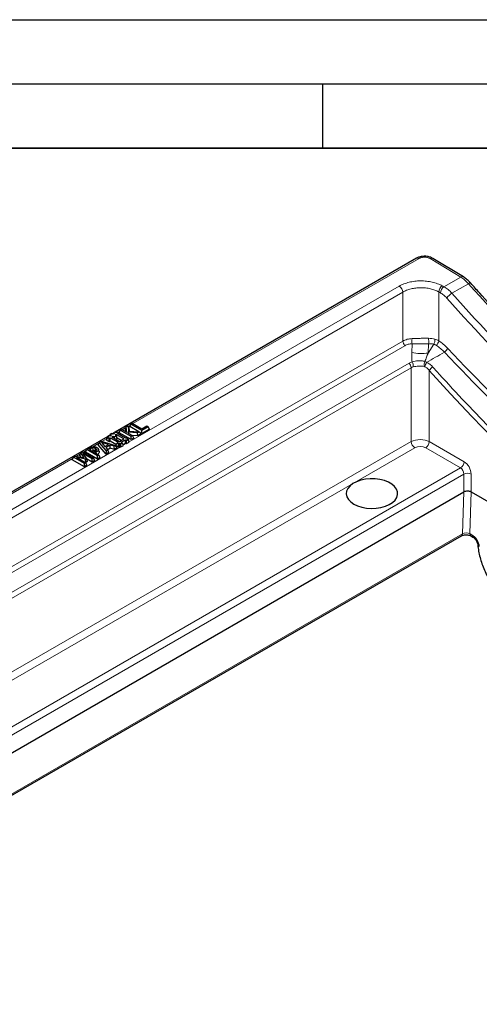
# Model space of a CAD drawing. Units: millimetres. Extents: x 0 to 420, y 0 to 297.
# Drawn here: x 291 to 327, y 220 to 297 of the extents above; entities that cross this region are included whole.
import ezdxf

# ---------------------------------------------------------------- set-up
doc = ezdxf.new("R2010")
doc.units = ezdxf.units.MM
doc.layers.add('LINIEN-DICK', color=7, linetype='Continuous', lineweight=35)
doc.layers.add('LINIEN-DÜNN', color=7, linetype='Continuous')

msp = doc.modelspace()

# ---------------------------------------------------------------- linework, layer by layer
at = {"color": 7, "linetype": 'Continuous', "lineweight": 25}
for p, q in [((322.3123, 278.4349), (298.8694, 264.9016)), ((325.9582, 276.9876), (323.5782, 278.4254)), ((299.2782, 265.0586), (299.3857, 265.1206)), ((299.3857, 265.1206), (299.7797, 264.8931)), ((299.6784, 265.1461), (299.744, 265.3274)), ((299.6952, 264.9419), (299.6784, 265.1461)), ((299.744, 265.3274), (299.8797, 265.4058)), ((299.7797, 264.8931), (299.744, 265.3274)), ((299.8797, 265.4058), (299.9015, 264.9809)), ((299.9396, 265.2969), (299.8797, 265.4058)), ((299.9396, 265.2969), (299.956, 264.9775)), ((300.01, 265.3376), (300.101, 265.5335)), ((300.7152, 264.9305), (300.01, 265.3376)), ((300.101, 265.5335), (300.2084, 265.5955)), ((300.9495, 265.0437), (300.101, 265.5335)), ((300.2084, 265.5955), (300.9603, 265.1615)), ((301.4436, 265.3289), (300.9495, 265.0437)), ((301.5345, 265.1329), (300.9495, 264.7952)), ((300.9603, 265.1615), (301.3469, 265.3847)), ((301.3469, 265.3847), (301.4436, 265.3289)), ((301.5345, 265.1329), (301.4436, 265.3289)), ((298.2973, 264.5713), (245.6749, 234.193)), ((298.2114, 264.3863), (298.3024, 264.5823)), ((298.2114, 264.2894), (298.3023, 264.4854)), ((298.2114, 264.3863), (298.2469, 264.3659)), ((298.3863, 264.5339), (298.3023, 264.4854)), ((298.3023, 264.4854), (298.4144, 264.4207)), ((298.4144, 264.647), (298.3024, 264.5823)), ((298.3024, 264.5823), (298.3863, 264.5339)), ((298.4984, 264.5985), (298.4144, 264.647)), ((298.4144, 264.4207), (298.4984, 264.4692)), ((298.4144, 264.1723), (298.4144, 264.4207)), ((298.4727, 264.6726), (298.4214, 264.643)), ((298.451, 264.6259), (298.4983, 264.7279)), ((298.4747, 264.6122), (298.4983, 264.6632)), ((298.6104, 264.7925), (298.4983, 264.7279)), ((298.4983, 264.7279), (298.5544, 264.6956)), ((298.5544, 264.6956), (298.4983, 264.6632)), ((298.4983, 264.6632), (298.5544, 264.6309)), ((298.5544, 264.6309), (298.4984, 264.5985)), ((298.4984, 264.4692), (299.1144, 264.1136)), ((298.4984, 264.2208), (298.4984, 264.4692)), ((298.6664, 264.7602), (298.6104, 264.7925)), ((298.6667, 264.566), (298.6108, 264.5337)), ((298.6108, 264.5337), (299.2264, 264.1783)), ((298.7452, 264.8299), (298.6454, 264.7723)), ((298.7223, 264.7925), (298.6664, 264.7602)), ((298.7225, 264.5339), (298.6667, 264.566)), ((298.6667, 264.5014), (298.6667, 264.566)), ((298.7784, 264.7602), (298.7223, 264.7925)), ((298.7784, 264.5662), (298.7225, 264.5339)), ((298.7225, 264.4692), (298.7225, 264.5339)), ((298.7267, 264.79), (298.7504, 264.841)), ((298.8624, 264.9057), (298.7504, 264.841)), ((298.7504, 264.841), (298.8344, 264.7925)), ((298.8344, 264.7925), (298.7784, 264.7602)), ((298.8345, 264.5339), (298.7784, 264.5662)), ((298.7784, 264.4369), (298.7784, 264.5662)), ((298.9464, 264.5985), (298.8345, 264.5339)), ((298.8345, 264.4045), (298.8345, 264.5339)), ((298.9464, 264.8572), (298.8624, 264.9057)), ((298.9464, 264.7279), (298.8904, 264.6955)), ((298.8904, 264.6955), (298.9464, 264.6632)), ((298.9464, 264.6632), (298.8904, 264.6308)), ((298.8904, 264.6308), (298.9464, 264.5985)), ((299.0373, 264.4026), (298.9377, 264.345)), ((299.0304, 264.9057), (298.9464, 264.8572)), ((299.5624, 264.3722), (298.9464, 264.7279)), ((298.9464, 264.6632), (298.9464, 264.7279)), ((299.0024, 264.5426), (298.9464, 264.6632)), ((299.0373, 264.4026), (298.9464, 264.5985)), ((299.0024, 264.4779), (299.0024, 264.5426)), ((299.3472, 264.248), (299.0219, 264.4358)), ((299.1425, 264.8411), (299.0304, 264.9057)), ((299.0585, 264.7925), (299.1425, 264.8411)), ((299.6744, 264.4369), (299.0585, 264.7925)), ((299.204, 264.7085), (299.1425, 264.8411)), ((299.1873, 264.8626), (299.2782, 265.0586)), ((300.1268, 264.3202), (299.1873, 264.8626)), ((299.2264, 264.1783), (299.5624, 264.3722)), ((300.1268, 264.5687), (299.2782, 265.0586)), ((299.7584, 264.4854), (299.6744, 264.4369)), ((299.8704, 264.4207), (299.7584, 264.4854)), ((299.7864, 264.3722), (299.8704, 264.4207)), ((299.8704, 264.3237), (299.7864, 264.3722)), ((299.9614, 264.2248), (299.8704, 264.4207)), ((300.6245, 264.8561), (299.8891, 264.9033)), ((299.8891, 264.9033), (299.8952, 264.8264)), ((299.9141, 264.8155), (299.8891, 264.9033)), ((299.8952, 264.8264), (300.2342, 264.6307)), ((299.9015, 264.9809), (300.7497, 264.9283)), ((300.2342, 264.6307), (300.1268, 264.5687)), ((300.1268, 264.3202), (300.1268, 264.5687)), ((300.3251, 264.4347), (300.1268, 264.3202)), ((300.6482, 264.6212), (300.2008, 264.65)), ((300.3251, 264.4347), (300.2342, 264.6307)), ((300.7497, 264.9283), (300.6245, 264.8561)), ((300.6482, 264.6212), (300.6245, 264.8561)), ((300.8903, 264.761), (300.6482, 264.6212)), ((300.8903, 264.761), (300.7497, 264.9283)), ((300.9495, 264.7952), (300.7788, 264.8938)), ((300.9495, 264.7952), (300.9495, 265.0437)), ((296.6639, 263.5493), (296.8776, 263.6727)), ((296.9633, 263.6106), (296.868, 263.5555)), ((297.5585, 263.9223), (297.6365, 264.1108)), ((298.1775, 263.1949), (297.5585, 263.9223)), ((297.5613, 263.6083), (297.5588, 263.6158)), ((297.6203, 263.4306), (297.5666, 263.5924)), ((297.6365, 264.1108), (297.7772, 264.192)), ((298.1956, 263.4539), (297.6365, 264.1108)), ((297.7772, 264.192), (298.9152, 263.8693)), ((298.3594, 263.9328), (297.8091, 264.092)), ((297.8091, 264.092), (298.0855, 263.7747)), ((298.0855, 263.7747), (298.3594, 263.9328)), ((298.4877, 263.8954), (298.1503, 263.7005)), ((298.1503, 263.7005), (298.309, 263.5193)), ((298.2114, 264.2894), (298.4144, 264.1723)), ((298.5003, 263.6541), (298.2948, 263.5355)), ((298.4144, 264.1723), (298.4984, 264.2208)), ((298.8018, 263.8038), (298.4877, 263.8954)), ((298.5003, 263.6541), (298.4877, 263.8954)), ((298.4984, 264.2208), (298.9749, 263.9456)), ((298.8143, 263.5626), (298.5003, 263.6541)), ((298.9152, 263.8693), (298.8018, 263.8038)), ((298.8143, 263.5626), (298.8018, 263.8038)), ((299.0242, 263.6838), (298.8143, 263.5626)), ((299.0242, 263.6838), (298.9152, 263.8693)), ((298.9394, 263.8691), (299.0304, 264.0651)), ((298.9394, 263.8691), (299.1424, 263.752)), ((299.1144, 264.1136), (299.0304, 264.0651)), ((299.0304, 264.0651), (299.1424, 264.0004)), ((299.1424, 264.0004), (299.2264, 264.0489)), ((299.1424, 263.752), (299.1424, 264.0004)), ((299.1424, 263.752), (299.2264, 263.8005)), ((299.2264, 264.0489), (299.3104, 264.0004)), ((299.2264, 263.8005), (299.2264, 264.0489)), ((299.2264, 263.8005), (299.2944, 263.7612)), ((299.3104, 264.0004), (299.4224, 264.0651)), ((299.3104, 263.7513), (299.3104, 264.0004)), ((299.3104, 263.7513), (299.5136, 263.8686)), ((299.3384, 264.1136), (299.6744, 264.3076)), ((299.4224, 264.0651), (299.3384, 264.1136)), ((299.5136, 263.8686), (299.4224, 264.0651)), ((299.4778, 263.9456), (299.6744, 264.0591)), ((299.6744, 264.3076), (299.7584, 264.2591)), ((299.6744, 264.0591), (299.6744, 264.3076)), ((299.6744, 264.0591), (299.7424, 264.0199)), ((299.7584, 264.2591), (299.8704, 264.3237)), ((299.7584, 264.0099), (299.7584, 264.2591)), ((299.7584, 264.0099), (299.9616, 264.1272)), ((299.9616, 264.1272), (299.8704, 264.3237)), ((299.9259, 264.2043), (299.9614, 264.2248)), ((295.5461, 262.7606), (295.6371, 262.9566)), ((295.6371, 262.9566), (295.7925, 263.0463)), ((296.4856, 262.4667), (295.6371, 262.9566)), ((295.7925, 263.0463), (296.4732, 262.8961)), ((296.5744, 262.7908), (295.8613, 262.9511)), ((295.8613, 262.9511), (296.593, 262.5287)), ((296.1305, 263.0979), (296.2059, 263.2849)), ((296.2328, 262.9491), (296.1305, 263.0979)), ((296.2059, 263.2849), (296.3567, 263.372)), ((296.4732, 262.8961), (296.2059, 263.2849)), ((296.3567, 263.372), (297.2053, 262.8822)), ((297.0978, 262.8202), (296.3661, 263.2426)), ((296.3661, 263.2426), (296.6422, 262.8299)), ((296.573, 263.3534), (296.6639, 263.5493)), ((297.5124, 262.811), (296.573, 263.3534)), ((296.6422, 262.8299), (296.5744, 262.7908)), ((297.0978, 262.5717), (296.637, 262.8377)), ((296.7173, 262.6248), (296.6422, 262.8299)), ((297.5124, 263.0595), (296.6639, 263.5493)), ((296.868, 263.5555), (297.2117, 263.3571)), ((297.2053, 262.8822), (297.0978, 262.8202)), ((297.0978, 262.5717), (297.0978, 262.8202)), ((297.2962, 262.6862), (297.2053, 262.8822)), ((297.2117, 263.3571), (297.2901, 263.4024)), ((297.4057, 263.3575), (297.3084, 263.3013)), ((297.3084, 263.3013), (297.6199, 263.1215)), ((297.4048, 263.4829), (297.423, 263.5384)), ((297.6199, 263.1215), (297.5124, 263.0595)), ((297.5124, 262.811), (297.5124, 263.0595)), ((297.7108, 262.9255), (297.5124, 262.811)), ((297.6384, 263.3609), (297.574, 263.557)), ((297.7108, 262.9255), (297.6199, 263.1215)), ((298.1775, 263.1949), (298.1956, 263.4539)), ((298.3874, 263.3161), (298.1775, 263.1949)), ((298.309, 263.5193), (298.1956, 263.4539)), ((298.3874, 263.3161), (298.309, 263.5193)), ((296.4856, 262.2182), (295.5461, 262.7606)), ((296.593, 262.5287), (296.4856, 262.4667)), ((296.4856, 262.2182), (296.4856, 262.4667)), ((296.684, 262.3328), (296.4856, 262.2182)), ((296.5902, 262.5514), (296.5304, 262.5649)), ((296.5902, 262.5514), (296.5744, 262.7908)), ((296.7173, 262.6248), (296.5902, 262.5514)), ((296.684, 262.3328), (296.593, 262.5287)), ((297.2962, 262.6862), (297.0978, 262.5717)), ((260.4305, 222.3996), (325.9917, 260.2473)), ((326.5573, 260.2471), (351.297, 245.9652)), ((262.6635, 220.3814), (325.8074, 256.8336)), ((326.5386, 256.8332), (326.702, 256.7389))]:
    msp.add_line(p, q, dxfattribs=at)
at = {"color": 8, "linetype": 'Continuous', "lineweight": 18}
for p, q in [((322.5123, 278.4151), (300.2571, 265.5674)), ((325.7468, 276.9695), (323.3697, 278.4092)), ((324.4464, 276.2188), (325.7468, 276.9695)), ((299.9546, 264.1424), (320.9625, 276.27)), ((324.3088, 276.2944), (324.4464, 276.2188)), ((326.3481, 276.4577), (325.0599, 275.714)), ((321.245, 275.7974), (249.8731, 234.5953)), ((321.2491, 271.9924), (321.245, 275.7974)), ((324.0335, 275.8177), (324.0376, 272.0132)), ((324.1711, 275.7422), (324.0335, 275.8177)), ((251.3295, 231.6287), (321.2491, 271.9924)), ((321.4007, 271.6324), (251.5962, 231.3351)), ((321.942, 271.1101), (321.9741, 271.7782)), ((323.2081, 271.0612), (323.6486, 271.7443)), ((323.2431, 271.787), (323.2083, 271.0615)), ((252.524, 230.3196), (321.7431, 270.2789)), ((321.8947, 269.9189), (252.7961, 230.0291)), ((321.8947, 264.1679), (321.8947, 269.9189)), ((323.3069, 269.6987), (323.3069, 264.1679)), ((299.7183, 265.2564), (299.4343, 265.0925)), ((300.0654, 265.4568), (299.9032, 265.3631)), ((298.2116, 264.3866), (297.8424, 264.1735)), ((299.2426, 264.9818), (299.0706, 264.8825)), ((249.5907, 235.0679), (299.2944, 263.7612)), ((256.3551, 226.3327), (321.8947, 264.1679)), ((322.1771, 263.6953), (256.7577, 225.9294)), ((297.606, 264.037), (297.1369, 263.7662)), ((299.5066, 263.8837), (299.7424, 264.0199)), ((325.7375, 262.1291), (323.0245, 263.6953)), ((323.3069, 264.1679), (326.02, 262.6017)), ((295.6015, 262.8798), (288.6291, 258.8547)), ((296.1763, 263.2117), (295.8629, 263.0307)), ((296.6283, 263.4726), (296.4054, 263.3439)), ((297.432, 263.2299), (297.4057, 263.3575)), ((259.091, 223.6549), (325.7375, 262.1291)), ((325.9919, 261.6403), (259.5107, 223.2615)), ((325.9919, 260.2474), (325.9919, 261.6403)), ((326.5568, 261.6403), (326.5568, 260.2474)), ((325.8899, 256.9999), (325.9917, 260.2473)), ((326.5573, 260.2471), (326.4558, 257.0107)), ((262.5817, 220.4528), (325.8899, 256.9999)), ((326.4558, 257.0107), (326.6192, 256.9164))]:
    msp.add_line(p, q, dxfattribs=at)
at = {"color": 8, "linetype": 'Continuous', "lineweight": 18, "flags": 128}
msp.add_lwpolyline([(296.9887, 263.4859), (296.9812, 263.5226), (296.9633, 263.6106)], dxfattribs=at)
at = {"color": 7, "linetype": 'Continuous', "lineweight": 25, "flags": 128}
for points in [[(297.1624, 263.448), (297.1587, 263.5178), (297.1501, 263.6804)], [(297.2984, 263.4182), (297.312, 263.4851), (297.3436, 263.6406)], [(317.4355, 259.3086), (317.7287, 259.1688), (318.0624, 259.0636), (318.4246, 258.9968), (318.8021, 258.9707), (319.1814, 258.9864), (319.5487, 259.0432), (319.8907, 259.1391), (320.1951, 259.2706), (320.4508, 259.4331), (320.6487, 259.6205), (320.7816, 259.8261), (320.8446, 260.0426), (320.8356, 260.262), (320.7548, 260.4765), (320.6051, 260.6783), (320.392, 260.8601), (320.1231, 261.0153), (319.8082, 261.1383), (319.4587, 261.2247), (319.0872, 261.2714), (318.7071, 261.2766), (318.3321, 261.2402), (317.9759, 261.1635), (317.6512, 261.0493), (317.3698, 260.9016), (317.142, 260.7259), (316.9758, 260.5284), (316.8774, 260.3164), (316.8503, 260.0975), (316.8954, 259.8795), (317.0112, 259.6705), (317.1934, 259.4778), (317.4355, 259.3086)]]:
    msp.add_lwpolyline(points, dxfattribs=at)
at = {"color": 8, "linetype": 'Continuous', "lineweight": 18}
for centre, radius, start, end in [((322.3955, 278.2549), 0.1983, 53.891642, 114.7979), ((323.4865, 278.2405), 0.2052, 63.730342, 124.693878), ((325.8635, 276.8012), 0.2048, 63.372029, 124.731761), ((320.6278, 275.7492), 0.6191, 4.466491, 57.26592), ((324.6647, 275.771), 0.6329, 124.218472, 175.770387), ((324.8023, 275.6955), 0.6329, 124.218472, 175.770387), ((326.4752, 276.3156), 0.1907, 75.023599, 131.813276), ((325.6806, 274.6599), 1.2233, 120.490805, 146.273228), ((322.8954, 272.0007), 0.9479, 168.75005, 193.581535), ((322.2037, 271.9791), 1.0571, 349.527969, 12.53881), ((323.3546, 272.1275), 0.6925, 316.564144, 350.49898), ((321.8753, 272.0443), 0.6284, 184.73013, 220.947744), ((321.2684, 269.8671), 0.6284, 4.73013, 40.947744), ((321.3106, 270.0211), 0.7485, 357.186485, 27.918206), ((324.3476, 269.9961), 1.4474, 163.792012, 179.281861), ((324.1732, 269.1839), 1.0076, 127.050272, 149.279575), ((322.5119, 264.2161), 0.6191, 184.466491, 237.26592), ((322.6897, 264.2161), 0.6191, 302.73408, 355.533509), ((325.4028, 262.6499), 0.6191, 302.73408, 355.533509), ((326.2744, 261.0219), 0.6798, 65.450311, 114.549689), ((325.6981, 256.9915), 0.192, 304.715037, 2.520783), ((326.6532, 256.9948), 0.1981, 175.389348, 234.676027), ((326.8164, 256.9004), 0.1978, 175.368134, 234.927022), ((327.2524, 256.1637), 0.179, 190.366327, 250.347676)]:
    msp.add_arc(centre, radius, start, end, dxfattribs=at)
for centre, major_axis, ratio, start_param, end_param in [((322.7316, 269.0589), (1.1862, -1.0601), 0.7014053, 2.7042341, 2.9147187), ((322.6008, 268.8448), (-0.7359, 1.0548), 0.6419538, 6.0297839, 6.2402686), ((357.1208, 334.8105), (-49.1499, 95.4885), 0.6067446, 1.9768307, 2.3613403), ((322.6008, 263.776), (1, 0), 0.5534649, 0.7867677, 2.354825), ((322.6008, 263.4494), (0.6, 0), 0.5788711, 0.7867677, 2.354825), ((325.7079, 261.7854), (-0.1644, 0.366), 0.6339916, 4.0437644, 5.5622009), ((325.9904, 261.9313), (-0.3666, 0.7117), 0.6067559, 4.008506, 5.5269424), ((326.1734, 256.8527), (0.4003, 0.0102), 0.5384141, 0.7739628, 2.3438458), ((326.6291, 256.2688), (-0.4102, 0.6869), 0.56722, 3.998729, 5.4894397)]:
    msp.add_ellipse(centre, major_axis=major_axis, ratio=ratio, start_param=start_param, end_param=end_param, dxfattribs=at)
at = {"color": 7, "linetype": 'Continuous', "lineweight": 25}
for centre, major_axis, ratio, start_param, end_param in [((299.2186, 263.3909), (-0.0883, 0.4), 0.6979109, 5.657958, 5.7151492), ((299.6666, 263.6495), (-0.0883, 0.4), 0.6979146, 5.6579624, 5.7151484), ((326.1803, 257.0722), (-0.1752, 3.1792), 0.0916312, 0.0457297, 0.0463388), ((326.1332, 255.5711), (0.4157, 4.6788), 0.063169, 6.2538443, 6.2556674)]:
    msp.add_ellipse(centre, major_axis=major_axis, ratio=ratio, start_param=start_param, end_param=end_param, dxfattribs=at)
for points, knots in [([(323.5752, 278.4233), (323.5164, 278.4552), (323.3899, 278.5237), (323.1615, 278.5787), (322.9097, 278.5976), (322.6566, 278.5686), (322.4532, 278.5134), (322.3509, 278.4509), (322.3168, 278.4301)], [0, 0, 0, 0, 0.1586644, 0.3415731, 0.5265763, 0.7128554, 0.904237, 1, 1, 1, 1]), ([(326.525, 276.4977), (326.5149, 276.5094), (326.4297, 276.6091), (326.253, 276.7707), (326.0702, 276.9217), (325.9666, 276.9749), (325.9534, 276.9816)], [0, 0, 0, 0, 0.0580868, 0.4926063, 0.9353092, 1, 1, 1, 1]), ([(356.687, 251.259), (356.5793, 251.3208), (355.8832, 251.7204), (354.5983, 252.4926), (352.8334, 253.5963), (351.0703, 254.7521), (349.31, 255.9567), (347.5536, 257.21), (345.8024, 258.5112), (344.0574, 259.8595), (342.3199, 261.254), (340.5909, 262.694), (338.8716, 264.1785), (337.1634, 265.7065), (335.4681, 267.2763), (333.7874, 268.887), (332.1219, 270.5374), (330.4712, 272.2266), (328.8373, 273.9559), (327.5227, 275.3818), (326.7594, 276.2435), (326.5289, 276.5037)], [0, 0, 0, 0, 0.0103824, 0.0671125, 0.1238407, 0.1805788, 0.2373272, 0.2940861, 0.3508557, 0.4076358, 0.4644263, 0.5212272, 0.5780385, 0.6348602, 0.6916752, 0.7484254, 0.8051626, 0.8619114, 0.9186707, 0.9754392, 1, 1, 1, 1]), ([(296.8776, 263.6727), (296.8972, 263.6837), (296.9169, 263.6946), (296.9481, 263.7101), (296.9587, 263.7151), (296.9803, 263.7247), (296.9914, 263.7294), (297.0256, 263.7425), (297.0496, 263.7502), (297.0874, 263.7595), (297.1003, 263.7623), (297.1199, 263.7656), (297.1266, 263.7666), (297.1399, 263.7684), (297.1466, 263.7692), (297.1533, 263.77)], [0, 0, 0, 0, 0.25, 0.25, 0.375, 0.375, 0.5, 0.5, 0.75, 0.75, 0.875, 0.875, 0.9375, 0.9375, 1, 1, 1, 1]), ([(297.1501, 263.6804), (297.1455, 263.6798), (297.1409, 263.6792), (297.1341, 263.6782), (297.1318, 263.6779), (297.1273, 263.6771), (297.1251, 263.6767), (297.1184, 263.6753), (297.114, 263.6743), (297.1054, 263.6722), (297.101, 263.6711), (297.0925, 263.6689), (297.0882, 263.6677), (297.0799, 263.6652), (297.0758, 263.6638), (297.0638, 263.6596), (297.056, 263.6565), (297.0407, 263.6502), (297.0333, 263.6469), (297.0186, 263.6401), (297.0114, 263.6365), (296.9903, 263.6257), (296.9768, 263.6182), (296.9633, 263.6106)], [0, 0, 0, 0, 0.0625, 0.0625, 0.09375, 0.09375, 0.125, 0.125, 0.1875, 0.1875, 0.25, 0.25, 0.3125, 0.3125, 0.375, 0.375, 0.5, 0.5, 0.625, 0.625, 0.75, 0.75, 1, 1, 1, 1]), ([(297.3436, 263.6406), (297.3371, 263.6442), (297.3306, 263.6477), (297.3205, 263.6528), (297.317, 263.6544), (297.31, 263.6576), (297.3064, 263.6591), (297.288, 263.6665), (297.2723, 263.6716), (297.2473, 263.6773), (297.2387, 263.6788), (297.2213, 263.6811), (297.2124, 263.6819), (297.1946, 263.6828), (297.1856, 263.6829), (297.1678, 263.6821), (297.1589, 263.6813), (297.1501, 263.6804)], [0, 0, 0, 0, 0.125, 0.125, 0.1875, 0.1875, 0.25, 0.25, 0.5, 0.5, 0.625, 0.625, 0.75, 0.75, 0.875, 0.875, 1, 1, 1, 1]), ([(297.1533, 263.77), (297.1672, 263.7713), (297.1811, 263.7725), (297.2091, 263.7736), (297.2232, 263.7735), (297.2512, 263.7723), (297.2651, 263.7712), (297.2927, 263.7681), (297.3063, 263.766), (297.3329, 263.7608), (297.3458, 263.7576), (297.3708, 263.7502), (297.3829, 263.746), (297.4004, 263.7392), (297.4061, 263.7369), (297.4173, 263.732), (297.4227, 263.7294), (297.4387, 263.7215), (297.4489, 263.7159), (297.4591, 263.7104)], [0, 0, 0, 0, 0.125, 0.125, 0.25, 0.25, 0.375, 0.375, 0.5, 0.5, 0.625, 0.625, 0.75, 0.75, 0.8125, 0.8125, 0.875, 0.875, 1, 1, 1, 1]), ([(297.423, 263.5384), (297.4227, 263.5432), (297.4225, 263.548), (297.4209, 263.5575), (297.4195, 263.5623), (297.416, 263.5717), (297.4138, 263.5763), (297.4086, 263.5854), (297.4055, 263.5899), (297.3985, 263.5986), (297.3946, 263.6029), (297.3861, 263.6111), (297.3814, 263.6151), (297.374, 263.6209), (297.3714, 263.6228), (297.3662, 263.6265), (297.3635, 263.6283), (297.3552, 263.6337), (297.3494, 263.6372), (297.3436, 263.6406)], [0, 0, 0, 0, 0.125, 0.125, 0.25, 0.25, 0.375, 0.375, 0.5, 0.5, 0.625, 0.625, 0.75, 0.75, 0.8125, 0.8125, 0.875, 0.875, 1, 1, 1, 1]), ([(297.4591, 263.7104), (297.4677, 263.7052), (297.4762, 263.7), (297.4882, 263.6919), (297.4921, 263.6891), (297.4996, 263.6834), (297.5032, 263.6805), (297.5137, 263.6716), (297.5203, 263.6656), (297.5325, 263.6531), (297.5379, 263.6467), (297.5479, 263.6337), (297.5525, 263.627), (297.5603, 263.6134), (297.5634, 263.6065), (297.5674, 263.596), (297.5686, 263.5925), (297.5707, 263.5855), (297.5715, 263.5819), (297.5734, 263.5713), (297.5737, 263.5641), (297.574, 263.557)], [0, 0, 0, 0, 0.125, 0.125, 0.1875, 0.1875, 0.25, 0.25, 0.375, 0.375, 0.5, 0.5, 0.625, 0.625, 0.75, 0.75, 0.8125, 0.8125, 0.875, 0.875, 1, 1, 1, 1]), ([(297.1624, 263.448), (297.1443, 263.445), (297.1178, 263.4405), (297.0961, 263.4309), (297.0893, 263.4278)], [0, 0, 0, 0, 0.6824341, 1, 1, 1, 1]), ([(297.2984, 263.4182), (297.2923, 263.4216), (297.2868, 263.4245), (297.2792, 263.4284), (297.2766, 263.4296), (297.2713, 263.4319), (297.2686, 263.4331), (297.2549, 263.4386), (297.2432, 263.4423), (297.2267, 263.4461), (297.2212, 263.447), (297.2098, 263.4486), (297.2039, 263.4491), (297.1923, 263.4497), (297.1866, 263.4497), (297.1766, 263.4493), (297.1704, 263.4488), (297.1624, 263.448)], [0.0065185, 0.0065185, 0.0065185, 0.0065185, 0.125, 0.125, 0.1875, 0.1875, 0.25, 0.25, 0.5, 0.5, 0.625, 0.625, 0.75, 0.75, 0.875, 0.875, 0.99128233, 0.99128233, 0.99128233, 0.99128233]), ([(297.2901, 263.4024), (297.3063, 263.4119), (297.3225, 263.4215), (297.3451, 263.4367), (297.3525, 263.4419), (297.3667, 263.4524), (297.3736, 263.4578), (297.393, 263.4745), (297.4042, 263.4863), (297.4155, 263.5053), (297.4185, 263.5118), (297.4212, 263.5217), (297.4218, 263.525), (297.4226, 263.5317), (297.4228, 263.535), (297.423, 263.5384)], [0, 0, 0, 0, 0.25, 0.25, 0.375, 0.375, 0.5, 0.5, 0.75, 0.75, 0.875, 0.875, 0.9375, 0.9375, 1, 1, 1, 1]), ([(297.574, 263.557), (297.5738, 263.5522), (297.5735, 263.5475), (297.5728, 263.5404), (297.5725, 263.538), (297.5718, 263.5333), (297.5714, 263.5309), (297.5699, 263.5238), (297.5685, 263.5191), (297.5653, 263.5098), (297.5635, 263.5052), (297.5574, 263.4913), (297.5525, 263.4822), (297.5406, 263.4645), (297.5337, 263.4559), (297.5185, 263.439), (297.5101, 263.4308), (297.4918, 263.415), (297.482, 263.4073), (297.4616, 263.3924), (297.4509, 263.3852), (297.4286, 263.3712), (297.4172, 263.3643), (297.4057, 263.3575)], [0, 0, 0, 0, 0.0625, 0.0625, 0.09375, 0.09375, 0.125, 0.125, 0.1875, 0.1875, 0.25, 0.25, 0.375, 0.375, 0.5, 0.5, 0.625, 0.625, 0.75, 0.75, 0.875, 0.875, 1, 1, 1, 1]), ([(297.6384, 263.3609), (297.6317, 263.3256), (297.6192, 263.2591), (297.5509, 263.2052), (297.5187, 263.1799)], [0, 0, 0, 0, 0.5295818, 1, 1, 1, 1]), ([(297.6183, 263.4302), (297.6218, 263.4247), (297.6361, 263.4026), (297.6374, 263.3788), (297.6384, 263.3609)], [0, 0, 0, 0, 0.2464635, 1, 1, 1, 1]), ([(326.5568, 260.2474), (326.5381, 260.2576), (326.518, 260.2667), (326.4747, 260.2829), (326.4514, 260.2899), (326.403, 260.3012), (326.3781, 260.3056), (326.327, 260.3115), (326.3005, 260.313), (326.2224, 260.3133), (326.1699, 260.3076), (326.0738, 260.2854), (326.0292, 260.2687), (325.9919, 260.2474)], [0, 0, 0, 0, 0.125, 0.125, 0.25, 0.25, 0.375, 0.375, 0.5, 0.5, 0.75, 0.75, 1, 1, 1, 1]), ([(325.8074, 256.8336), (325.8219, 256.8413), (325.861, 256.8621), (325.9607, 256.895), (326.1052, 256.9171), (326.2685, 256.9151), (326.4149, 256.8875), (326.5005, 256.8543), (326.5314, 256.8372), (326.5386, 256.8332)], [0, 0, 0, 0, 0.09207425, 0.24861551, 0.42076819, 0.60538674, 0.79313692, 0.95174457, 1, 1, 1, 1]), ([(326.702, 256.7389), (326.7162, 256.73), (326.7545, 256.7061), (326.8344, 256.6355), (326.9279, 256.5203), (327.0097, 256.3781), (327.0621, 256.2356), (327.0719, 256.1638), (327.0763, 256.1314)], [0, 0, 0, 0, 0.0970004, 0.2619009, 0.4439919, 0.6393446, 0.8373468, 1, 1, 1, 1]), ([(327.0763, 256.1314), (327.0844, 256.0484), (327.1078, 255.8091), (327.182, 255.4015), (327.3122, 254.9109), (327.4851, 254.4181), (327.6975, 253.9301), (327.9463, 253.453), (328.2282, 252.993), (328.5396, 252.5562), (328.8764, 252.1483), (329.2346, 251.7745), (329.6099, 251.4411), (329.9614, 251.1762), (330.188, 251.0387), (330.283, 250.9811)], [0, 0, 0, 0, 0.0434763, 0.1253825, 0.2071187, 0.2886816, 0.3701027, 0.4514332, 0.5327323, 0.6140601, 0.6954631, 0.7770075, 0.8587588, 0.9407751, 1, 1, 1, 1])]:
    msp.add_open_spline(points, degree=3, knots=knots, dxfattribs=at)
at = {"color": 8, "linetype": 'Continuous', "lineweight": 18}
for points, knots in [([(323.3697, 278.4092), (323.342, 278.426), (323.3119, 278.4409), (323.247, 278.4671), (323.2117, 278.4785), (323.1387, 278.4969), (323.101, 278.5039), (323.0233, 278.5136), (322.9831, 278.5162), (322.9038, 278.5168), (322.8643, 278.5148), (322.7855, 278.5062), (322.7472, 278.4997), (322.6738, 278.4824), (322.6383, 278.4716), (322.5716, 278.4461), (322.5407, 278.4315), (322.5123, 278.4151)], [0, 0, 0, 0, 0.125, 0.125, 0.25, 0.25, 0.375, 0.375, 0.5, 0.5, 0.625, 0.625, 0.75, 0.75, 0.875, 0.875, 1, 1, 1, 1]), ([(320.9625, 276.27), (321.0727, 276.3336), (321.1923, 276.3904), (321.4508, 276.4907), (321.5864, 276.5328), (321.7987, 276.5844), (321.871, 276.5997), (322.0186, 276.6262), (322.0942, 276.6375), (322.3214, 276.6648), (322.474, 276.6744), (322.7818, 276.6765), (322.9382, 276.6689), (323.241, 276.6368), (323.3886, 276.6125), (323.6045, 276.5636), (323.6758, 276.545), (323.8136, 276.5045), (323.8804, 276.4824), (324.0746, 276.411), (324.1959, 276.3563), (324.3088, 276.2944)], [0, 0, 0, 0, 0.125, 0.125, 0.25, 0.25, 0.3125, 0.3125, 0.375, 0.375, 0.5, 0.5, 0.625, 0.625, 0.75, 0.75, 0.8125, 0.8125, 0.875, 0.875, 1, 1, 1, 1]), ([(326.3481, 276.4577), (326.2528, 276.5648), (326.1549, 276.6609), (325.9539, 276.8322), (325.8501, 276.9075), (325.7468, 276.9695)], [0, 0, 0, 0, 0.5, 0.5, 1, 1, 1, 1]), ([(324.0335, 275.8177), (323.9395, 275.8705), (323.8384, 275.917), (323.6766, 275.9779), (323.621, 275.9967), (323.5062, 276.0312), (323.4467, 276.047), (323.2668, 276.0887), (323.1438, 276.1094), (322.8914, 276.1368), (322.7611, 276.1433), (322.5045, 276.1415), (322.3773, 276.1334), (322.188, 276.1102), (322.1249, 276.1005), (322.0019, 276.0779), (321.9417, 276.065), (321.7648, 276.021), (321.6518, 275.9852), (321.4364, 275.8999), (321.3367, 275.8515), (321.245, 275.7974)], [0, 0, 0, 0, 0.125, 0.125, 0.1875, 0.1875, 0.25, 0.25, 0.375, 0.375, 0.5, 0.5, 0.625, 0.625, 0.6875, 0.6875, 0.75, 0.75, 0.875, 0.875, 1, 1, 1, 1]), ([(324.4464, 276.2188), (324.5538, 276.1592), (324.6608, 276.0856), (324.8658, 275.9168), (324.9647, 275.8212), (325.0599, 275.714)], [0, 0, 0, 0, 0.5, 0.5, 1, 1, 1, 1]), ([(356.4869, 251.2376), (353.8879, 252.7379), (351.2989, 254.3983), (348.0748, 256.6729), (347.4306, 257.1378), (346.1434, 258.0877), (345.5012, 258.5721), (343.5809, 260.0519), (342.3085, 261.0744), (339.7788, 263.1914), (338.5216, 264.2858), (336.6474, 265.9815), (336.0241, 266.5562), (334.7846, 267.7207), (334.168, 268.3109), (331.1012, 271.3004), (328.699, 273.8165), (326.3481, 276.4577)], [0, 0, 0, 0, 0.25, 0.25, 0.3125, 0.3125, 0.375, 0.375, 0.5, 0.5, 0.625, 0.625, 0.6875, 0.6875, 0.75, 0.75, 1, 1, 1, 1]), ([(324.6632, 275.3391), (324.5871, 275.4249), (324.5078, 275.5013), (324.3434, 275.6361), (324.2575, 275.6948), (324.1711, 275.7422)], [0, 0, 0, 0, 0.5, 0.5, 1, 1, 1, 1]), ([(354.8981, 250.0109), (354.246, 250.3873), (353.5938, 250.7743), (352.2912, 251.5681), (351.6407, 251.9749), (349.6914, 253.2252), (348.395, 254.0985), (346.4551, 255.4678), (345.8092, 255.9342), (344.5191, 256.8869), (343.8744, 257.3735), (341.9462, 258.8606), (340.6689, 259.888), (338.1308, 262.0142), (336.8699, 263.1132), (334.9909, 264.8154), (334.3663, 265.392), (333.1227, 266.5621), (332.5041, 267.155), (329.4278, 270.1586), (327.0192, 272.6862), (324.6632, 275.3391)], [0, 0, 0, 0, 0.0625, 0.0625, 0.125, 0.125, 0.25, 0.25, 0.3125, 0.3125, 0.375, 0.375, 0.5, 0.5, 0.625, 0.625, 0.6875, 0.6875, 0.75, 0.75, 1, 1, 1, 1]), ([(325.0599, 275.714), (327.4075, 273.0709), (329.8076, 270.5527), (332.8729, 267.5602), (333.4893, 266.9695), (334.7285, 265.8037), (335.3508, 265.2292), (337.2231, 263.5333), (338.4795, 262.4385), (341.0085, 260.3201), (342.2812, 259.2966), (344.2025, 257.815), (344.8449, 257.3302), (346.1302, 256.3813), (346.7736, 255.9167), (349.994, 253.6438), (352.5816, 251.9838), (355.1806, 250.4835)], [0, 0, 0, 0, 0.25, 0.25, 0.3125, 0.3125, 0.375, 0.375, 0.5, 0.5, 0.625, 0.625, 0.6875, 0.6875, 0.75, 0.75, 1, 1, 1, 1]), ([(321.2491, 271.9924), (321.3512, 272.0502), (321.4625, 272.095), (321.6427, 272.1436), (321.7052, 272.1566), (321.8334, 272.1761), (321.8989, 272.1825), (321.9658, 272.1857)], [0, 0, 0, 0, 0.5, 0.5, 0.75, 0.75, 1, 1, 1, 1]), ([(321.9658, 272.1857), (322.0667, 272.1904), (322.1699, 272.1942), (322.3279, 272.1988), (322.3811, 272.2002), (322.4886, 272.2026), (322.5432, 272.2037), (322.7058, 272.2063), (322.8132, 272.2074), (323.0263, 272.2087), (323.1325, 272.2088), (323.2355, 272.2086)], [0, 0, 0, 0, 0.25, 0.25, 0.375, 0.375, 0.5, 0.5, 0.75, 0.75, 1, 1, 1, 1]), ([(323.7427, 272.1419), (323.7466, 272.0794), (323.7399, 272.0085), (323.7071, 271.8694), (323.681, 271.8014), (323.6488, 271.7443)], [0, 0, 0, 0, 0.5, 0.5, 1, 1, 1, 1]), ([(324.0376, 272.0132), (324.1586, 271.9345), (324.2775, 271.8456), (324.5114, 271.6481), (324.6249, 271.5405), (324.7348, 271.4238)], [0, 0, 0, 0, 0.5, 0.5, 1, 1, 1, 1]), ([(321.9741, 271.7782), (321.9208, 271.7776), (321.8686, 271.7742), (321.7661, 271.7613), (321.716, 271.7519), (321.5718, 271.7153), (321.4826, 271.6797), (321.4007, 271.6324)], [0, 0, 0, 0, 0.25, 0.25, 0.5, 0.5, 1, 1, 1, 1]), ([(323.2431, 271.787), (323.1406, 271.7809), (323.0347, 271.7762), (322.8221, 271.7698), (322.7148, 271.768), (322.5524, 271.7672), (322.4978, 271.7673), (322.3902, 271.768), (322.337, 271.7686), (322.1787, 271.7714), (322.0754, 271.7743), (321.9741, 271.7782)], [0, 0, 0, 0, 0.25, 0.25, 0.5, 0.5, 0.625, 0.625, 0.75, 0.75, 1, 1, 1, 1]), ([(323.8575, 271.6514), (323.8256, 271.6726), (323.7923, 271.6909), (323.7401, 271.7142), (323.7224, 271.7212), (323.6862, 271.7338), (323.6675, 271.7395), (323.6488, 271.7443)], [0, 0, 0, 0, 0.5, 0.5, 0.75, 0.75, 1, 1, 1, 1]), ([(324.4821, 271.1311), (324.3821, 271.2324), (324.2792, 271.3269), (324.0698, 271.5012), (323.9641, 271.5804), (323.8575, 271.6514)], [0, 0, 0, 0, 0.5, 0.5, 1, 1, 1, 1]), ([(324.4821, 271.1311), (324.5357, 271.1756), (324.5882, 271.2269), (324.6766, 271.3292), (324.7123, 271.3801), (324.7348, 271.4238)], [0, 0, 0, 0, 0.5, 0.5, 1, 1, 1, 1]), ([(324.7348, 271.4238), (327.1093, 268.9019), (329.5251, 266.4952), (332.5967, 263.6308), (333.2136, 263.0651), (334.4526, 261.9483), (335.0745, 261.3973), (336.9439, 259.7696), (338.1965, 258.717), (340.7144, 256.6767), (341.9797, 255.6889), (343.8872, 254.2561), (344.5248, 253.7865), (345.8005, 252.8658), (346.4388, 252.4143), (349.6331, 250.2016), (352.1969, 248.5737), (354.7689, 247.0889)], [0, 0, 0, 0, 0.25, 0.25, 0.3125, 0.3125, 0.375, 0.375, 0.5, 0.5, 0.625, 0.625, 0.6875, 0.6875, 0.75, 0.75, 1, 1, 1, 1]), ([(321.972, 270.3716), (321.9498, 270.4967), (321.9404, 270.621), (321.9335, 270.867), (321.9362, 270.9889), (321.942, 271.1101)], [0, 0, 0, 0, 0.5, 0.5, 1, 1, 1, 1]), ([(321.942, 271.1101), (322.145, 271.063), (322.3593, 271.0346), (322.7888, 271.0181), (323.0039, 271.03), (323.2083, 271.0615)], [0, 0, 0, 0, 0.5, 0.5, 1, 1, 1, 1]), ([(323.2082, 271.0607), (323.1715, 270.9515), (323.1328, 270.842), (323.0702, 270.6771), (323.0485, 270.622), (323.0037, 270.5115), (322.9803, 270.4562), (322.9577, 270.4001)], [0, 0, 0, 0, 0.5, 0.5, 0.75, 0.75, 1, 1, 1, 1]), ([(354.6089, 246.7191), (353.9639, 247.0914), (353.3189, 247.4731), (352.0305, 248.254), (351.3868, 248.6534), (349.4575, 249.8784), (348.1735, 250.7307), (346.2508, 252.0627), (345.6104, 252.5156), (344.3309, 253.4393), (343.6913, 253.9103), (341.7781, 255.3476), (340.509, 256.3384), (337.9835, 258.3851), (336.7271, 259.441), (334.8521, 261.0738), (334.2284, 261.6264), (332.9857, 262.7468), (332.3669, 263.3142), (329.2862, 266.1876), (326.8632, 268.6018), (324.4816, 271.1316)], [0, 0, 0, 0, 0.0625, 0.0625, 0.125, 0.125, 0.25, 0.25, 0.3125, 0.3125, 0.375, 0.375, 0.5, 0.5, 0.625, 0.625, 0.6875, 0.6875, 0.75, 0.75, 1, 1, 1, 1]), ([(321.972, 270.3716), (322.0429, 270.3947), (322.1182, 270.4131), (322.2776, 270.4409), (322.363, 270.4503), (322.4916, 270.4563), (322.5348, 270.4569), (322.6216, 270.4552), (322.6655, 270.4529), (322.7522, 270.4448), (322.7948, 270.4391), (322.8778, 270.4234), (322.9184, 270.4136), (322.9577, 270.4001)], [0, 0, 0, 0, 0.25, 0.25, 0.5, 0.5, 0.625, 0.625, 0.75, 0.75, 0.875, 0.875, 1, 1, 1, 1]), ([(322.9003, 270.0142), (322.83, 270.0256), (322.7577, 270.0312), (322.6108, 270.0367), (322.538, 270.0365), (322.3935, 270.0309), (322.3213, 270.0254), (322.1849, 270.0092), (322.1199, 269.9985), (322.0582, 269.9844)], [0, 0, 0, 0, 0.25, 0.25, 0.5, 0.5, 0.75, 0.75, 1, 1, 1, 1]), ([(323.0889, 270.3276), (323.0632, 270.274), (323.0384, 270.2153), (322.9956, 270.0998), (322.9777, 270.0431), (322.9652, 269.9935)], [0, 0, 0, 0, 0.5, 0.5, 1, 1, 1, 1]), ([(323.3069, 269.6987), (323.2619, 269.7599), (323.2116, 269.816), (323.0982, 269.9159), (323.0344, 269.9598), (322.9654, 269.9934)], [0, 0, 0, 0, 0.5, 0.5, 1, 1, 1, 1]), ([(323.0887, 270.3277), (323.1822, 270.29), (323.2701, 270.2407), (323.4291, 270.1261), (323.501, 270.0607), (323.5661, 269.9881)], [0, 0, 0, 0, 0.5, 0.5, 1, 1, 1, 1]), ([(323.5661, 269.9881), (323.7353, 269.7998), (324.5815, 268.8581), (326.3502, 266.9446), (328.9011, 264.3116), (331.7312, 261.5509), (334.8474, 258.681), (338.2596, 255.7452), (341.9719, 252.7932), (345.7251, 250.0457), (349.505, 247.5131), (352.2253, 245.8583), (354.4349, 244.5928), (356.3878, 243.5186), (359.1629, 242.1101), (362.1888, 240.721), (365.4648, 239.3758), (368.9835, 238.1293), (372.7339, 237.0284), (376.4409, 236.201), (378.976, 235.7305), (380.2539, 235.6091), (380.331, 235.6017)], [0, 0, 0, 0, 0.0097057, 0.0485325, 0.1004101, 0.1523084, 0.204186, 0.2693642, 0.3346665, 0.4000106, 0.4653129, 0.5304911, 0.5401968, 0.5790236, 0.6309013, 0.6827998, 0.7346774, 0.7998555, 0.8651577, 0.9305017, 0.9958039, 1, 1, 1, 1])]:
    msp.add_open_spline(points, degree=3, knots=knots, dxfattribs=at)
for points in [[(323.2355, 272.2086), (323.4144, 272.2082), (323.5835, 272.1862), (323.7427, 272.1418)], [(323.7427, 272.1419), (323.8485, 272.1124), (323.9468, 272.0693), (324.0376, 272.0132)], [(323.6485, 271.7443), (323.5209, 271.7782), (323.3856, 271.792), (323.2431, 271.787)], [(324.4816, 271.1316), (324.0178, 270.8632), (323.5535, 270.5953), (323.0889, 270.3278)], [(322.9656, 269.9933), (322.9447, 270.0035), (322.9227, 270.0105), (322.9003, 270.0142)], [(322.9577, 270.4001), (323.0039, 270.3817), (323.0485, 270.3574), (323.0896, 270.3273)]]:
    msp.add_open_spline(points, degree=3, dxfattribs=at)
at = {"layer": 'LINIEN-DICK'}
msp.add_line((410, 287), (20, 287), dxfattribs=at)
at = {"layer": 'LINIEN-DÜNN'}
for p, q in [((0, 297), (420, 297)), ((15, 292), (415, 292)), ((315, 292), (315, 287))]:
    msp.add_line(p, q, dxfattribs=at)

doc.saveas('drawing.dxf')
